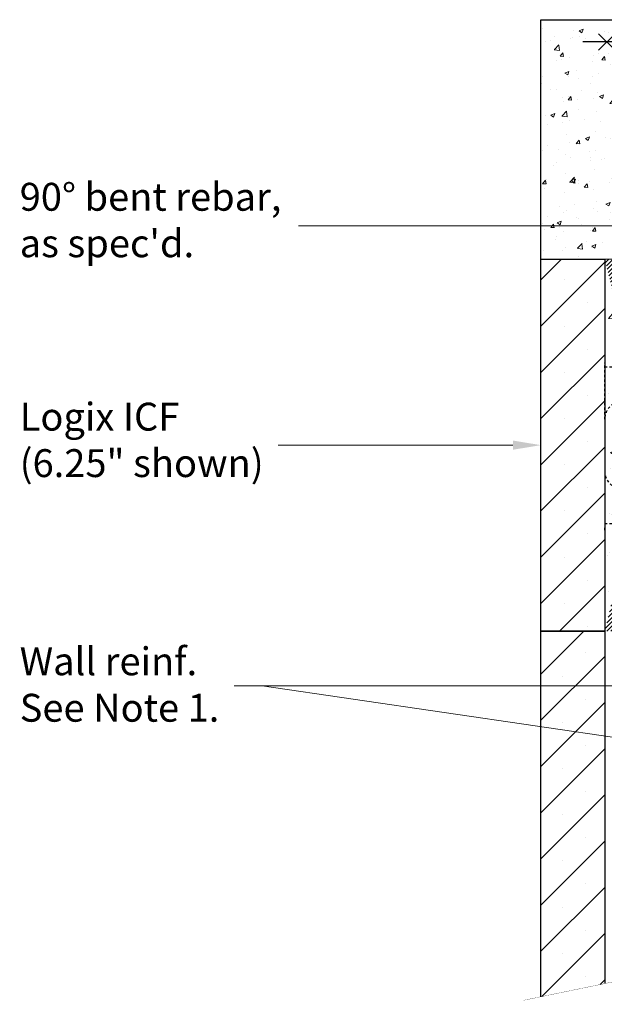
# Model space of a CAD drawing. Units: inches. Extents: x 26594 to 26669, y 4040 to 4149.
# Drawn here: x 26594 to 26619, y 4099 to 4141 of the extents above; entities that cross this region are included whole.
import ezdxf
from ezdxf import colors
from ezdxf.entities.mleader import LeaderData, LeaderLine
from ezdxf.math import Vec2, Vec3

# ---------------------------------------------------------------- set-up
doc = ezdxf.new("R2010")
doc.units = ezdxf.units.IN
doc.header["$MEASUREMENT"] = 0
doc.linetypes.add('HIDDEN', pattern=[0.375, 0.25, -0.125])
doc.linetypes.add('HIDDEN2', pattern=[0.1875, 0.125, -0.0625])
doc.layers.get('0').update_dxf_attribs({"lineweight": 20})
for name, color, linetype, lineweight in [('Concrete', 8, 'Continuous', 5), ('Dim', 7, 'Continuous', 25), ('ICF Hatch', 1, 'Continuous', 0), ('ICF Outline', 7, 'Continuous', 30)]:
    doc.layers.add(name, color=color, linetype=linetype, lineweight=lineweight)
doc.layers.add('Web', color=6, linetype='HIDDEN')
doc.styles.add('Logix', font='calibri.ttf', dxfattribs={"height": 0.1})

# ---------------------------------------------------------------- blocks, each defined once
blk = doc.blocks.new('*U240')
at = {"ltscale": 0.01}
h = blk.add_hatch(dxfattribs=at)
h.set_pattern_fill('ANSI31', color=256)
h.set_pattern_definition([(45, (0, 0), (-0.0883883476483185, 0.0883883476483185), [])])
edge = h.paths.add_edge_path()
edge.add_line((2.75, 0), (6.75, 0))
edge.add_line((2.75, 16), (6.75, 16))
at = {"layer": 'Concrete', "ltscale": 0.01}
h = blk.add_hatch(dxfattribs=at)
h.set_pattern_fill('AR-CONC', color=256, scale=0.5)
h.set_pattern_definition([(50, (0, 0), (3.586300913003767, -0.3137606749129755), [0.375, -4.125]), (355, (0, 0), (-0.6937566680650001, 3.760960668500059), [0.3, -3.299999999999999]), (100.45144446, (0.298858405, -0.02614672), (2.892544233635559, 3.447199954843147), [0.3187009599999999, -3.505710559999999]), (46.1842, (0, 1), (5.336206653357861, -0.8275964039653826), [0.5625, -6.1875]), (96.63563549000003, (0.444683725, 0.931033465), (4.673309728371141, 4.870593003872752), [0.47805171, -5.258568799999999]), (351.18416399, (0, 1), (4.673309725273865, 4.87059300134995), [0.45, -4.950000004999999]), (21, (0.5, 0.75), (2.984535260592308, -2.013094453326694), [0.375, -4.125]), (326, (0.5, 0.75), (1.216576659607908, 3.625750225234265), [0.3, -3.299999999999999]), (71.45144474, (0.7487112700000002, 0.5822421300000001), (4.201111883649855, 1.612655764031769), [0.31870095, -3.505710559999999]), (37.5, (0, 0), (0.0607992765864534, 1.664469269156557), [0, -3.259999999999999, 0, -3.35, 0, -3.3125]), (7.499999999999999, (0, 0), (1.315347687210743, 1.972058559411801), [0, -1.909999999999999, 0, -3.185, 0, -1.262499999999999]), (327.5, (-1.114999999999999, 0), (2.669112180862045, -0.1127743586718988), [0, -1.25, 0, -3.9, 0, -5.174999999999999]), (317.5, (-1.615, 0), (2.915930846711931, 0.5005249116615886), [0, -1.625, 0, -2.589999999999999, 0, -3.674999999999999])])
h.paths.add_polyline_path([(2.75, 16), (9, 16), (9, 0), (2.75, 0)])
at = {"layer": 'ICF Hatch'}
h = blk.add_hatch(dxfattribs=at)
h.set_pattern_fill('SACNCR', color=256, scale=15, style=0)
h.set_pattern_definition([(45, (-9940.791279074921, -3369.775740316614), (-0.9943689110435826, 0.9943689110435826), []), (45, (-9939.796910159921, -3369.775740316614), (-0.9943689110435826, 0.9943689110435826), [0, -1.40625])])
h.paths.add_polyline_path([(0, 16), (2.75, 16), (2.75, 0), (0, 0)])
h.paths.add_polyline_path([(11.75, 16), (9, 16), (9, 0), (11.75, 0)])
at = {"ltscale": 0.01}
for p, q in [((0, 0), (2.75, 0)), ((9, 0), (11.75, 0))]:
    blk.add_line(p, q, dxfattribs=at)
at = {"layer": 'Dim', "ltscale": 0.01}
for points in [[(0, 16), (2.75, 16), (2.75, 0), (0, 0)], [(11.75, 16), (9, 16), (9, 0), (11.75, 0)]]:
    blk.add_lwpolyline(points, close=True, dxfattribs=at)
at = {"layer": 'Web', "linetype": 'HIDDEN2', "ltscale": 0.25}
for p, q in [((2.75, 11.65999999999988), (2.75, 11.55000000000021)), ((2.75, 9.125000000000028), (2.75, 11.55000000000021)), ((9, 11.65999999999988), (9, 11.55000000000021)), ((9, 9.125000000000028), (9, 11.55000000000021)), ((2.75, 11.37500000000003), (3.773622046999662, 11.37500000000003)), ((3.773622046999662, 11.00000000000003), (3.773622046999662, 11.37500000000003)), ((3.773622046999662, 11.37500000000003), (3.864603047000855, 11.37500000000003)), ((3.773622046999662, 11.10500000000004), (3.890597870820784, 11.3080477761155)), ((3.894603046999691, 11.32302339411811), (3.894603046999691, 11.34500000000028)), ((4.402641046999633, 11.32302339411811), (4.402641046999633, 11.34500000000028)), ((4.523622046999662, 11.10500000000004), (4.40664622317854, 11.3080477761155)), ((4.523622046999662, 11.37500000000003), (4.432641047002107, 11.37500000000003)), ((4.5, 11.37500000000003), (4.962500000001455, 11.37500000000003)), ((4.523622046999662, 11.00000000000003), (4.523622046999662, 11.37500000000003)), ((4.962500000001455, 11.12500000000003), (4.962500000001455, 11.37500000000003)), ((5.462500000001455, 11.37500000000003), (5.5625, 11.37500000000003)), ((5.462500000001455, 11.12500000000003), (5.462500000001455, 11.37500000000003)), ((5.5625, 10.93750000000003), (5.5625, 11.37500000000003)), ((6.287499999998544, 11.37500000000003), (6.1875, 11.37500000000003)), ((6.1875, 10.93750000000003), (6.1875, 11.37500000000003)), ((6.287499999998544, 11.12500000000003), (6.287499999998544, 11.37500000000003)), ((7.25, 11.37500000000003), (6.787499999998544, 11.37500000000003)), ((6.787499999998544, 11.12500000000003), (6.787499999998544, 11.37500000000003)), ((7.226377953000337, 11.00000000000003), (7.226377953000337, 11.37500000000003)), ((7.226377953000337, 11.37500000000003), (7.317358952997892, 11.37500000000003)), ((7.226377953000337, 11.10500000000004), (7.343353776821459, 11.3080477761155)), ((7.347358953000366, 11.32302339411811), (7.347358953000366, 11.34500000000028)), ((7.855396953000308, 11.32302339411811), (7.855396953000308, 11.34500000000028)), ((7.976377953000337, 11.10500000000004), (7.859402129179215, 11.3080477761155)), ((7.976377953000337, 11.37500000000003), (7.885396952999144, 11.37500000000003)), ((9, 11.37500000000003), (7.976377953000337, 11.37500000000003)), ((7.976377953000337, 11.00000000000003), (7.976377953000337, 11.37500000000003)), ((5.875, 9.875000000000028), (3.5, 9.875000000000028)), ((5.875, 9.875000000000028), (8.25, 9.875000000000028)), ((2.75, 6.875000000000028), (2.75, 4.449999999999846)), ((9, 6.875000000000028), (9, 4.449999999999846)), ((5.875, 6.125000000000028), (3.5, 6.125000000000028)), ((5.875, 6.125000000000028), (8.25, 6.125000000000028)), ((3.773622046999662, 5.000000000000028), (3.773622046999662, 4.625000000000028)), ((3.773622046999662, 4.89500000000001), (3.890597870820784, 4.691952223884555)), ((3.894603046999691, 4.676976605881947), (3.894603046999691, 4.654999999999773)), ((4.402641046999633, 4.676976605881947), (4.402641046999633, 4.654999999999773)), ((4.523622046999662, 4.89500000000001), (4.40664622317854, 4.691952223884555)), ((4.523622046999662, 5.000000000000028), (4.523622046999662, 4.625000000000028)), ((4.962500000001455, 4.875000000000028), (4.962500000001455, 4.625000000000028)), ((5.462500000001455, 4.875000000000028), (5.462500000001455, 4.625000000000028)), ((5.5625, 5.062500000000028), (5.5625, 4.625000000000028)), ((6.1875, 5.062500000000028), (6.1875, 4.625000000000028)), ((6.287499999998544, 4.875000000000028), (6.287499999998544, 4.625000000000028)), ((6.787499999998544, 4.875000000000028), (6.787499999998544, 4.625000000000028)), ((7.226377953000337, 5.000000000000028), (7.226377953000337, 4.625000000000028)), ((7.226377953000337, 4.89500000000001), (7.343353776821459, 4.691952223884555)), ((7.347358953000366, 4.676976605881947), (7.347358953000366, 4.654999999999773)), ((7.855396953000308, 4.676976605881947), (7.855396953000308, 4.654999999999773)), ((7.976377953000337, 4.89500000000001), (7.859402129179215, 4.691952223884555)), ((7.976377953000337, 5.000000000000028), (7.976377953000337, 4.625000000000028)), ((2.75, 4.625000000000028), (3.773622046999662, 4.625000000000028)), ((2.75, 4.340000000000173), (2.75, 4.449999999999846)), ((3.773622046999662, 4.625000000000028), (3.864603047000855, 4.625000000000028)), ((4.523622046999662, 4.625000000000028), (4.432641047002107, 4.625000000000028)), ((4.5, 4.625000000000028), (4.962500000001455, 4.625000000000028)), ((5.462500000001455, 4.625000000000028), (5.5625, 4.625000000000028)), ((6.287499999998544, 4.625000000000028), (6.1875, 4.625000000000028)), ((7.25, 4.625000000000028), (6.787499999998544, 4.625000000000028)), ((7.226377953000337, 4.625000000000028), (7.317358952997892, 4.625000000000028)), ((7.976377953000337, 4.625000000000028), (7.885396952999144, 4.625000000000028)), ((9, 4.625000000000028), (7.976377953000337, 4.625000000000028)), ((9, 4.340000000000173), (9, 4.449999999999846))]:
    blk.add_line(p, q, dxfattribs=at)
for centre, radius, start, end in [((3.864603047000855, 11.34500000000028), 0.03, 0, 90), ((3.864603047000855, 11.32302339411811), 0.03, 330.053755447291, 0), ((4.432641047002107, 11.34500000000028), 0.03, 90, 180), ((4.432641047002107, 11.32302339411811), 0.03, 180, 209.946244552709), ((5.212500000001455, 11.12500000000003), 0.25, 180, 0), ((6.537499999998544, 11.12500000000003), 0.25, 180, 0), ((7.317358952997892, 11.34500000000028), 0.03, 0, 90), ((7.317358952997892, 11.32302339411811), 0.03, 330.053755447291, 0), ((7.885396952999144, 11.34500000000028), 0.03, 90, 180), ((7.885396952999144, 11.32302339411811), 0.03, 180, 209.946244552709), ((4.148622046999662, 11.00000000000003), 0.375, 180, 0), ((5.875, 10.93750000000003), 0.3125, 180, 270), ((5.875, 10.93750000000003), 0.3125, 270, 0), ((7.601377953000337, 11.00000000000003), 0.375, 180, 0), ((3.5, 9.125000000000028), 0.75, 90, 180), ((8.25, 9.125000000000028), 0.75, 0, 90), ((3.5, 6.875000000000028), 0.75, 180, 270), ((8.25, 6.875000000000028), 0.75, 270, 0), ((4.148622046999662, 5.000000000000028), 0.375, 0, 180), ((5.212500000001455, 4.875000000000028), 0.25, 0, 180), ((5.875, 5.062500000000028), 0.3125, 90, 180), ((5.875, 5.062500000000028), 0.3125, 0, 90), ((6.537499999998544, 4.875000000000028), 0.25, 0, 180), ((7.601377953000337, 5.000000000000028), 0.375, 0, 180), ((3.864603047000855, 4.676976605881947), 0.03, 0, 29.94624455270902), ((4.432641047002107, 4.676976605881947), 0.03, 150.053755447291, 180), ((7.317358952997892, 4.676976605881947), 0.03, 0, 29.94624455270902), ((7.885396952999144, 4.676976605881947), 0.03, 150.053755447291, 180), ((3.864603047000855, 4.654999999999773), 0.03, 270, 0), ((4.432641047002107, 4.654999999999773), 0.03, 180, 270), ((7.317358952997892, 4.654999999999773), 0.03, 270, 0), ((7.885396952999144, 4.654999999999773), 0.03, 180, 270)]:
    blk.add_arc(centre, radius, start, end, dxfattribs=at)

msp = doc.modelspace()

# ---------------------------------------------------------------- hatches: boundary and pattern name
at = {"layer": 'Concrete', "ltscale": 0.01}
h = msp.add_hatch(dxfattribs=at)
h.set_pattern_fill('AR-CONC', color=256, scale=0.25)
h.set_pattern_definition([(50, (0, 0), (1.793150456501883, -0.1568803374564878), [0.1875, -2.0625]), (355, (0, 0), (-0.3468783340325, 1.880480334250029), [0.15, -1.649999999999999]), (100.45144446, (0.1494292025, -0.01307336), (1.446272116817779, 1.723599977421573), [0.15935048, -1.752855279999999]), (46.1842, (0, 0.5), (2.66810332667893, -0.4137982019826914), [0.28125, -3.09375]), (96.63563549000003, (0.2223418625, 0.4655167325), (2.33665486418557, 2.435296501936376), [0.239025855, -2.629284399999999]), (351.18416399, (0, 0.5), (2.336654862636932, 2.435296500674975), [0.225, -2.475000002499999]), (21, (0.25, 0.375), (1.492267630296154, -1.006547226663347), [0.1875, -2.0625]), (326, (0.25, 0.375), (0.6082883298039543, 1.812875112617132), [0.15, -1.649999999999999]), (71.45144474, (0.374355635, 0.291121065), (2.100555941824927, 0.8063278820158846), [0.159350475, -1.752855279999999]), (37.5, (0, 0), (0.0303996382932267, 0.8322346345782786), [0, -1.629999999999999, 0, -1.675, 0, -1.65625]), (7.499999999999999, (0, 0), (0.6576738436053715, 0.9860292797059006), [0, -0.9549999999999998, 0, -1.5925, 0, -0.63125]), (327.5, (-0.5575000000000001, 0), (1.334556090431022, -0.0563871793359494), [0, -0.625, 0, -1.95, 0, -2.587499999999999]), (317.5, (-0.8074999999999999, 0), (1.457965423355965, 0.2502624558307943), [0, -0.8125, 0, -1.294999999999999, 0, -1.8375])])
h.paths.add_polyline_path([(26637.38083175424, 4134.731241588246), (26637.38922197309, 4134.641694477916), (26637.3890869891, 4134.644054802349), (26637.38706943975, 4134.671568727647), (26637.38457944778, 4134.698795782525), (26637.38157369409, 4134.725710317503)])
h.paths.add_polyline_path([(26636.03595225293, 4137.498488991584), (26636.0935976074, 4137.425216544126), (26636.08199520797, 4137.440125864148), (26636.064194616, 4137.4628119345), (26636.04629002114, 4137.485474939254)])
h.paths.add_polyline_path([(26636.09578316256, 4137.422408060968), (26636.15309701111, 4137.347231725611), (26636.15174153534, 4137.349058664322), (26636.13456496073, 4137.37188312828), (26636.11720118091, 4137.394666074157), (26636.09967099647, 4137.417412115072)])
h.paths.add_polyline_path([(26635.97404762432, 4137.575988564662), (26636.03323765896, 4137.501906349847), (26636.02830222396, 4137.508119491527), (26636.01025202504, 4137.530750204438), (26635.99216022497, 4137.553371691111)])
h.paths.add_polyline_path([(26636.15408743344, 4137.345896813447), (26636.2083362766, 4137.271205527196), (26636.20194002213, 4137.280290032761), (26636.18544986662, 4137.303266729683), (26636.16871010416, 4137.326188069164)])
h.paths.add_polyline_path([(26622.19686777813, 4132.075988564662), (26622.19686777813, 4138.950988564662), (26644.15057372126, 4138.950988564662), (26644.15057372126, 4140.950988564662), (26616.18195213496, 4140.950988564662), (26616.18195213495, 4130.638488564662), (26622.18195213495, 4130.638488564662)])
h.paths.add_polyline_path([(26636.21075082687, 4137.267776177298), (26636.26176424549, 4137.192641113622), (26636.2497048412, 4137.210981666143), (26636.23408831, 4137.234152114111), (26636.21815977011, 4137.257253365277)])
h.paths.add_polyline_path([(26638.93055619138, 4132.154005952083), (26638.97025864298, 4132.075988564662), (26638.95815026767, 4132.099826998494), (26638.94603213819, 4132.123658593178), (26638.93389450038, 4132.147476509561)])
h.paths.add_polyline_path([(26636.26304533824, 4137.190692763017), (26636.31091647228, 4137.113600393294), (26636.30863486763, 4137.11751564385), (26636.29447437694, 4137.141009010226), (26636.27991867525, 4137.164414727321), (26636.26498856314, 4137.187737408253)])
h.paths.add_polyline_path([(26638.88918459231, 4132.234333090297), (26638.92872006234, 4132.157597260889), (26638.92172760006, 4132.171273908494), (26638.90952168305, 4132.195043950829), (26638.89726699521, 4132.218779797414)])
h.paths.add_polyline_path([(26636.31230537983, 4137.111217017659), (26636.3547142846, 4137.034535084921), (26636.34853706795, 4137.046463517822), (26636.33568701372, 4137.070247510766), (26636.32237934675, 4137.093930015069)])
h.paths.add_polyline_path([(26638.8465553623, 4132.31511864465), (26638.88766208978, 4132.237262903593), (26638.88495378234, 4132.2424746091), (26638.87257229029, 4132.266121546737), (26638.86011276488, 4132.289713771177), (26638.84756545194, 4132.313244443266)])
h.paths.add_polyline_path([(26636.35651663107, 4137.031054687303), (26636.39414866189, 4136.952005855039), (26636.38413354846, 4136.974456475924), (26636.3727811359, 4136.99857261352), (26636.36090870887, 4137.022573423112)])
h.paths.add_polyline_path([(26638.80417427197, 4132.392554010932), (26638.84581729946, 4132.316488105479), (26638.83492059731, 4132.336706723858), (26638.82216844681, 4132.360093773803), (26638.80929924628, 4132.383398753949)])
h.paths.add_polyline_path([(26636.39449747064, 4136.951223939487), (26636.42608602664, 4136.870412424535), (26636.42392704247, 4136.876746383108), (26636.41486269356, 4136.901369963918), (26636.40519512788, 4136.925859764243), (26636.39494514598, 4136.950220397205)])
h.paths.add_polyline_path([(26638.75929115168, 4132.470828361878), (26638.80223961867, 4132.396010076873), (26638.79630324154, 4132.406614825146), (26638.78317067843, 4132.429735148247), (26638.76989180277, 4132.4527528841)])
h.paths.add_polyline_path([(26636.42717912158, 4136.867205537541), (26636.45122169579, 4136.786658165036), (26636.4472927827, 4136.802026826571), (26636.44016288762, 4136.827079427555), (26636.43236737401, 4136.851984408693)])
h.paths.add_polyline_path([(26638.71276804999, 4132.547379972034), (26638.75816502985, 4132.472748544961), (26638.75645686041, 4132.475661193556), (26638.74285609715, 4132.498453237465), (26638.72907975885, 4132.521122176675), (26638.71511809132, 4132.54366117204)])
h.paths.add_polyline_path([(26636.45206218212, 4136.783370449075), (26636.46888176288, 4136.699198709678), (26636.46874016627, 4136.700247961796), (26636.46448075104, 4136.725937173357), (26636.45947251499, 4136.751460312594), (26636.45373625868, 4136.776821992625)])
h.paths.add_polyline_path([(26638.66463360239, 4132.621390251098), (26638.71133748108, 4132.549643762249), (26638.7009613404, 4132.566063384409), (26638.68659975193, 4132.588321974631), (26638.67202357172, 4132.610430103556)])
h.paths.add_polyline_path([(26636.46899214166, 4136.698380786319), (26636.47718711865, 4136.612898055754), (26636.47681748113, 4136.622137761962), (26636.47492933188, 4136.648352869218), (26636.47222996007, 4136.67438806479)])
h.paths.add_polyline_path([(26638.61252209048, 4132.695641905635), (26638.6624774068, 4132.624588129334), (26638.6572230456, 4132.632380932036), (26638.64218841943, 4132.654167620919), (26638.62690993901, 4132.675783331056)])
h.paths.add_polyline_path([(26636.47734023781, 4136.609070587329), (26636.47626691329, 4136.522715466163), (26636.47740658765, 4136.54236683888), (26636.47807690959, 4136.569149359913), (26636.47787360722, 4136.595738129901)])
h.paths.add_polyline_path([(26638.55890494398, 4132.765683847053), (26638.61202098574, 4132.696333546806), (26638.61137785018, 4132.697221223298), (26638.59558239877, 4132.718474458495), (26638.57951383061, 4132.739536197497), (26638.56316239154, 4132.760399601153)])
h.paths.add_polyline_path([(26636.47610700865, 4136.519958235038), (26636.46490374783, 4136.429712846361), (26636.46557305478, 4136.433206985124), (26636.4699458702, 4136.460810638307), (26636.47336186854, 4136.488202091197), (26636.47584184082, 4136.515385953681)])
h.paths.add_polyline_path([(26638.50159360952, 4132.833927438161), (26638.55674939568, 4132.768359264046), (26638.54651832738, 4132.781057830314), (26638.52957188396, 4132.80150404583), (26638.51231330712, 4132.821731408552)])
h.paths.add_polyline_path([(26636.46443850819, 4136.42728404771), (26636.44348914493, 4136.336248387292), (26636.44703610482, 4136.349256675408), (26636.45403715562, 4136.377400067103), (26636.46024549386, 4136.405394279768)])
h.paths.add_polyline_path([(26638.4391930645, 4132.901087701649), (26638.49930041661, 4132.836536452727), (26638.49473284268, 4132.84173307933), (26638.47682073647, 4132.861502219014), (26638.45856723433, 4132.881031988453), (26638.43996258208, 4132.900315548498)])
h.paths.add_polyline_path([(26636.44233014673, 4136.331997822564), (26636.41412096808, 4136.23967592062), (26636.422157325, 4136.264254708976), (26636.43100812473, 4136.292651668063), (26636.43933040627, 4136.320996432968)])
h.paths.add_polyline_path([(26638.37490693069, 4132.963001082718), (26638.43859320322, 4132.901689617295), (26638.42099702556, 4132.919346059998), (26638.4016608106, 4132.938116683806), (26638.38194418302, 4132.956620580771)])
h.paths.add_polyline_path([(26636.41357343709, 4136.23800132492), (26636.38082305301, 4136.144124675588), (26636.38323023976, 4136.150791496451), (26636.39331446445, 4136.179073949445), (26636.40322243008, 4136.207433521384), (26636.41286607185, 4136.235837883989)])
h.paths.add_polyline_path([(26638.304860096, 4133.0232988103), (26638.37191125995, 4132.965717182904), (26638.36183738865, 4132.974850911742), (26638.34133469211, 4132.992803414472), (26638.32045485973, 4133.010489537624)])
h.paths.add_polyline_path([(26636.37785595696, 4136.135907158378), (26636.36288527232, 4136.094587260434), (26636.37305782079, 4136.122618490687)])
h.paths.add_polyline_path([(26638.23084785469, 4133.081056522004), (26638.30271573766, 4133.025060149738), (26638.29922589088, 4133.027926650208), (26638.27767580175, 4133.045132132063), (26638.25583260861, 4133.062123363028), (26638.23372432767, 4133.078917722937)])
h.paths.add_polyline_path([(26636.3484647806, 4136.054918381101), (26636.34289204602, 4136.039079439589), (26636.34833962936, 4136.054281310371), (26636.34651653726, 4136.049240470433)])
h.paths.add_polyline_path([(26638.1554901267, 4133.135786180576), (26638.22893281574, 4133.082480447721), (26638.21137897517, 4133.095532591631), (26638.18882456733, 4133.111985348947), (26638.1660891204, 4133.128293374724)])
h.paths.add_polyline_path([(26636.31148775419, 4135.947153473931), (26636.3067788899, 4135.931187548447), (26636.31510285492, 4135.957689231708)])
h.paths.add_polyline_path([(26638.07693770468, 4133.190339782091), (26638.15198761602, 4133.138262230269), (26638.1432006506, 4133.144474048799), (26638.12018717416, 4133.160544751012), (26638.09707670731, 4133.176522861197)])
h.paths.add_polyline_path([(26636.29009623823, 4135.872075572737), (26636.28936442669, 4135.868307394993), (26636.29206799662, 4135.879320730665)])
h.paths.add_polyline_path([(26638.07544720798, 4133.191362378791), (26637.98181543042, 4133.255109849051), (26637.98105008508, 4133.255632826069), (26638.00422526049, 4133.239856978444), (26638.02744352665, 4133.224075437981), (26638.05067686733, 4133.208270824844), (26638.07389726629, 4133.192425759196)])
h.paths.add_polyline_path([(26636.28259941761, 4135.840749270664), (26636.28052691753, 4135.829184833084), (26636.2858571979, 4135.854020252708)])
h.paths.add_polyline_path([(26637.91206326567, 4133.303100010315), (26637.92205680097, 4133.296095291139), (26637.93494107144, 4133.287236962168)])
h.paths.add_polyline_path([(26636.27389603226, 4135.792184854646), (26636.2728601709, 4135.781038481964), (26636.27616522026, 4135.804846800075)])
h.paths.add_polyline_path([(26637.86680113739, 4133.335034965996), (26637.87705941774, 4133.327635084226), (26637.88934061558, 4133.319026884978)])
h.paths.add_polyline_path([(26636.26958248817, 4135.745769019317), (26636.269772275, 4135.73514030356), (26636.27069983422, 4135.757792207031)])
h.paths.add_polyline_path([(26637.82238376166, 4133.367364266445), (26637.83262739878, 4133.359686429847), (26637.84447284734, 4133.351141633205)])
h.paths.add_polyline_path([(26636.26999419046, 4135.704116594837), (26636.2719677481, 4135.69174892413), (26636.27016555804, 4135.713115099831), (26636.27022982979, 4135.70951566002)])
h.paths.add_polyline_path([(26637.76977658923, 4133.407508183594), (26637.77951448426, 4133.399495754874), (26637.80056189658, 4133.383720245553), (26637.77903526833, 4133.400226950366)])
h.paths.add_polyline_path([(26636.27695992981, 4135.660464477025), (26636.28015110846, 4135.651122969933), (26636.27526690998, 4135.671074104736)])
h.paths.add_polyline_path([(26637.73697978725, 4133.433762056461), (26637.74679720214, 4133.425579689427), (26637.75783189314, 4133.416901760723)])
h.paths.add_polyline_path([(26636.28504598807, 4135.631116623619), (26636.29500351181, 4135.613510967249), (26636.28670840832, 4135.631927848002), (26636.28275122202, 4135.643511682093)])
h.paths.add_polyline_path([(26637.69644144828, 4133.468108623437), (26637.70489120371, 4133.460566753011), (26637.70554653444, 4133.459960237412), (26637.71650696689, 4133.45082521742)])
h.paths.add_polyline_path([(26636.30986691887, 4135.587231337492), (26636.3166042385, 4135.578901242561), (26636.30499344618, 4135.595848006455)])
h.paths.add_polyline_path([(26637.65764438126, 4133.503405689995), (26637.66669523039, 4133.494658754766), (26637.67681124766, 4133.485629654349)])
h.paths.add_polyline_path([(26636.33616178096, 4135.554720085273), (26636.34439249403, 4135.547005408334), (26636.32976191304, 4135.562632951282)])
h.paths.add_polyline_path([(26637.62081271604, 4133.539792294842), (26637.62937665659, 4133.530724227004), (26637.63896886531, 4133.521454110213)])
h.paths.add_polyline_path([(26636.36719679861, 4135.525443665055), (26636.37777647236, 4135.517521670291), (26636.36042200572, 4135.531980889432), (26636.36576136374, 4135.526976289951)])
h.paths.add_polyline_path([(26637.57721284629, 4133.587936395104), (26637.58549963489, 4133.577184125617), (26637.60320394969, 4133.558437623716), (26637.58617058248, 4133.577407476678)])
h.paths.add_polyline_path([(26636.40535458379, 4135.496871349687), (26636.41616436748, 4135.490148234157), (26636.39638191819, 4135.503590026627)])
h.paths.add_polyline_path([(26637.55394211042, 4133.616390274209), (26637.56134263491, 4133.60659023345), (26637.56974063064, 4133.596719233563)])
h.paths.add_polyline_path([(26636.43631151392, 4135.476666278724), (26636.45896437336, 4135.464583305653), (26636.43704984445, 4135.477158568593), (26636.42679213243, 4135.483538324676)])
h.paths.add_polyline_path([(26637.52435142971, 4133.656879726139), (26637.5276904638, 4133.651810652113), (26637.52974822064, 4133.648428693399), (26637.53880303803, 4133.636437978455)])
h.paths.add_polyline_path([(26636.4926906369, 4135.446593809223), (26636.50558468398, 4135.440525090504), (26636.48183397845, 4135.452384721051)])
h.paths.add_polyline_path([(26637.49762267021, 4133.69901487117), (26637.50361792229, 4133.688355799607), (26637.51061530169, 4133.677732897097)])
h.paths.add_polyline_path([(26636.54163608935, 4135.423557117816), (26636.55543349332, 4135.417671794434), (26636.53014251419, 4135.428966689726)])
h.paths.add_polyline_path([(26637.47397996176, 4133.742934748008), (26637.47918423436, 4133.731796913393), (26637.48540155149, 4133.720743028194)])
h.paths.add_polyline_path([(26636.58695681224, 4135.404225429696), (26636.59211930439, 4135.402200427611), (26636.58138364564, 4135.406602680342)])
h.paths.add_polyline_path([(26637.4478745247, 4133.804215933459), (26637.45241957513, 4133.789076839302), (26637.46338591726, 4133.765607410448), (26637.45364743423, 4133.788778395355)])
h.paths.add_polyline_path([(26636.6197889261, 4135.390854252031), (26636.63496556677, 4135.384990898621), (26636.60791899537, 4135.395721623166)])
h.paths.add_polyline_path([(26637.43680260815, 4133.836656737284), (26637.44047259608, 4133.824009688171), (26637.44479024748, 4133.812463706434)])
h.paths.add_polyline_path([(26636.67366679294, 4135.370039041236), (26636.69029647158, 4135.363829550288), (26636.66244938409, 4135.374372782424)])
h.paths.add_polyline_path([(26637.42326539909, 4133.886464991227), (26637.42371000523, 4133.884448408956), (26637.42512037974, 4133.876914557954), (26637.42964209837, 4133.861332382041)])
h.paths.add_polyline_path([(26636.72266820349, 4135.351742006007), (26636.74678455402, 4135.342816841066), (26636.71843285347, 4135.35332347793)])
h.paths.add_polyline_path([(26637.41269015568, 4133.937998504976), (26637.41490158836, 4133.92440039516), (26637.41762919122, 4133.912028915365)])
h.paths.add_polyline_path([(26636.77706911762, 4135.331605691647), (26636.87014607137, 4135.296400380559), (26636.86086502777, 4135.300030162847), (26636.83239181011, 4135.310916300585), (26636.80383800809, 4135.321650976678)])
h.paths.add_polyline_path([(26637.40473032535, 4133.991052082712), (26637.40628475697, 4133.977529516768), (26637.40610614766, 4133.978483600887), (26637.40840497342, 4133.964348110585)])
h.paths.add_polyline_path([(26636.87449187534, 4135.294700752433), (26636.96477809132, 4135.257548265188), (26636.9450614171, 4135.266085736918), (26636.91727380701, 4135.277652605299), (26636.88918368532, 4135.288954839181)])
h.paths.add_polyline_path([(26637.39903935549, 4134.045420528611), (26637.40013625119, 4134.03101760419), (26637.4016228924, 4134.01808477188)])
h.paths.add_polyline_path([(26636.96770187561, 4135.256282244057), (26637.05476209469, 4135.214783999799), (26637.05170722629, 4135.216417432718), (26637.02586942017, 4135.229420081938), (26636.99943319943, 4135.242007199523), (26636.97247253983, 4135.254216509754)])
h.paths.add_polyline_path([(26637.39693639556, 4134.073033703429), (26637.39733846071, 4134.066307696927), (26637.39773761951, 4134.062513133606)])
h.paths.add_polyline_path([(26637.05681181924, 4135.213688015533), (26637.13498727558, 4135.167849711719), (26637.12489039938, 4135.174539052386), (26637.10129169164, 4135.189014642226), (26637.07687264203, 4135.202961527575)])
h.paths.add_polyline_path([(26637.39303065133, 4134.159467106265), (26637.39316127317, 4134.14749211584), (26637.39399893034, 4134.128989709412), (26637.39307778689, 4134.157281241623)])
h.paths.add_polyline_path([(26637.13837236659, 4135.165607035221), (26637.20677619759, 4135.113044507636), (26637.19002471378, 4135.127562813078), (26637.1693308862, 4135.143850862098), (26637.14759478948, 4135.159497033772)])
h.paths.add_polyline_path([(26637.39203302921, 4134.271939077445), (26637.39194910093, 4134.258620175805), (26637.3918912997, 4134.263919206338), (26637.39198488436, 4134.243102161398)])
h.paths.add_polyline_path([(26637.20796938941, 4135.112010382927), (26637.26424996659, 4135.051076832797), (26637.26107948247, 4135.055335510378), (26637.24513901442, 4135.074484309565), (26637.2279896795, 4135.092910197209), (26637.20960229647, 4135.11059516243)])
h.paths.add_polyline_path([(26637.39362854349, 4134.448700157373), (26637.39272987821, 4134.351682036387), (26637.39280833379, 4134.358780561267), (26637.39313266176, 4134.38775246951), (26637.39341773783, 4134.416694002108), (26637.39362024292, 4134.445579509582)])
h.paths.add_polyline_path([(26637.26600010508, 4135.048726000763), (26637.30854224729, 4134.98160915604), (26637.30208087607, 4134.993808138356), (26637.28950709422, 4135.014971775298), (26637.27585440271, 4135.035489449131)])
h.paths.add_polyline_path([(26637.3930547788, 4134.544016792525), (26637.39363518085, 4134.451195504309), (26637.39369685796, 4134.474383342456), (26637.39360426388, 4134.503079851252), (26637.3932991416, 4134.531643386494)])
h.paths.add_polyline_path([(26637.3424532884, 4134.903206949071), (26637.36522327346, 4134.821895476755), (26637.36352668084, 4134.829730268879), (26637.35729233253, 4134.854697462199), (26637.35028230807, 4134.879198238756)])
h.paths.add_polyline_path([(26637.38931984035, 4134.639983175019), (26637.39296898604, 4134.548360943083), (26637.39273817206, 4134.560048298701), (26637.39187803618, 4134.588268938397), (26637.39067541488, 4134.616279656106)])
h.paths.add_polyline_path([(26637.36599544447, 4134.818329623967), (26637.3804149687, 4134.734348785904), (26637.37800885964, 4134.752286683106), (26637.37384162532, 4134.778499229855), (26637.36902867208, 4134.804322308271)])
at = {"layer": 'ICF Hatch'}
h = msp.add_hatch(dxfattribs=at)
h.set_pattern_fill('SACNCR', color=256, scale=15, style=0)
h.set_pattern_definition([(45, (16675.39067306003, 728.8627482480478), (-0.9943689110435826, 0.9943689110435826), []), (45, (16676.38504197503, 728.8627482480478), (-0.9943689110435826, 0.9943689110435826), [0, -1.40625])])
h.paths.add_polyline_path([(26625.18195213495, 4100.670742905035), (26627.93195213496, 4101.184944600755), (26627.93195213495, 4114.638488564661), (26625.18195213495, 4114.638488564661)])
h.paths.add_polyline_path([(26616.18195213495, 4098.897014263556), (26618.93195213495, 4099.463608685322), (26618.93195213496, 4114.638488564661), (26616.18195213495, 4114.638488564661)])

# ---------------------------------------------------------------- linework, layer by layer
at = {"layer": 'Concrete', "ltscale": 0.01}
msp.add_line((26622.18195213495, 4130.638488564662), (26616.18195213495, 4130.638488564662), dxfattribs=at)
at = {"layer": 'Dim', "ltscale": 0.01}
msp.add_lwpolyline([(26616.18195213495, 4098.897014263557), (26616.18195213495, 4114.638488564661), (26618.93195213496, 4114.638488564661), (26618.93195213496, 4099.463608685323)], dxfattribs=at)
at = {"layer": 'Dim', "linetype": 'Continuous', "ltscale": 0.01, "const_width": 0.01}
msp.add_lwpolyline([(26615.44241638453, 4098.74464450687), (26620.7720955869, 4099.842741418094), (26621.5181907686, 4098.585562026567), (26621.99130530463, 4101.47083407731), (26622.73740048636, 4100.213654685769), (26628.75322852261, 4101.338508859369)], dxfattribs=at)
at = {"layer": 'ICF Outline', "ltscale": 0.01}
for p, q in [((26616.18195213495, 4130.638488564662), (26616.18195213496, 4140.950988564662)), ((26616.18195213496, 4140.950988564662), (26644.15057372126, 4140.950988564662)), ((26618.66362664294, 4139.638749303872), (26619.37073342413, 4140.345856085061)), ((26618.66362664294, 4140.345856085057), (26619.37073342413, 4139.638749303869)), ((26644.15057372126, 4139.992302694467), (26617.985680849, 4139.992302694467))]:
    msp.add_line(p, q, dxfattribs=at)

# ---------------------------------------------------------------- block references
msp.add_blockref('*U240', (26616.18195213495, 4114.638488564661), dxfattribs=at)

# ---------------------------------------------------------------- leaders
at = {"layer": 'Dim', "ltscale": 0.01}
ml = msp.add_multileader_mtext('Standard', dxfattribs=at)
ml.set_content("90%%D bent rebar,\\Pas spec'd.", color=256, style='Logix')
ml.set_leader_properties(linetype='Continuous', lineweight=20)
ml.build(insert=Vec2(0, 0))
ml.multileader.update_dxf_attribs({"text_left_attachment_type": 2, "text_right_attachment_type": 2, "text_top_attachment_type": 10, "dogleg_length": 0.1, "arrow_head_size": 1.2, "scale": 12})
ctx = ml.context
ctx.base_point, ctx.scale, ctx.char_height, ctx.arrow_head_size, ctx.landing_gap_size, ctx.plane_origin = Vec3(26593.16547487014, 4132.075988564662), 12, 1.2, 1.2, 0.6000000000000001, Vec3(26621.44686777813, 4132.075988564662)
ctx.left_attachment, ctx.right_attachment, ctx.bottom_attachment = 2, 2, 10
notes = []
notes.append((ctx, [(0, (1, 1, 0), (26606.96178256245, 4132.075988564662), (-1, 0), 1.2, [(0, [(26621.44686777813, 4132.075988564662)], 0, [])])]))
ctx.mtext.insert, ctx.mtext.flow_direction = Vec3(26593.76547487014, 4133.927988564662), 5
ml = msp.add_multileader_mtext('Standard', dxfattribs=at)
ml.set_content('Logix ICF\\P(6.25" shown)', color=256, style='Logix')
ml.set_leader_properties(linetype='Continuous', lineweight=20)
ml.build(insert=Vec2(0, 0))
ml.multileader.update_dxf_attribs({"text_left_attachment_type": 2, "text_right_attachment_type": 2, "text_top_attachment_type": 10, "dogleg_length": 0.1, "arrow_head_size": 1.2, "scale": 12})
ctx = ml.context
ctx.base_point, ctx.scale, ctx.char_height, ctx.arrow_head_size, ctx.landing_gap_size, ctx.plane_origin = Vec3(26593.16547487014, 4122.638488564662), 12, 1.2, 1.2, 0.6000000000000001, Vec3(26616.18195213495, 4122.638488564662)
ctx.left_attachment, ctx.right_attachment, ctx.bottom_attachment = 2, 2, 10
notes.append((ctx, [(0, (1, 1, 0), (26606.07655179322, 4122.638488564662), (-1, 0), 1.2, [(0, [(26616.18195213495, 4122.638488564662)], 0, [])])]))
ctx.mtext.insert, ctx.mtext.flow_direction = Vec3(26593.76547487014, 4124.465103949277), 5
ml = msp.add_multileader_mtext('Standard', dxfattribs=at)
ml.set_content('Wall reinf. \\PSee Note 1.', color=256, style='Logix')
ml.set_leader_properties(linetype='Continuous', lineweight=20)
ml.build(insert=Vec2(0, 0))
ml.multileader.update_dxf_attribs({"text_left_attachment_type": 2, "text_right_attachment_type": 2, "text_top_attachment_type": 10, "dogleg_length": 0.1, "arrow_head_size": 1.2, "scale": 12})
ctx = ml.context
ctx.base_point, ctx.scale, ctx.char_height, ctx.arrow_head_size, ctx.landing_gap_size, ctx.plane_origin = Vec3(26593.16547487014, 4112.274092720521), 12, 1.2, 1.2, 0.6000000000000001, Vec3(26622.05695213495, 4112.274092720521)
ctx.left_attachment, ctx.right_attachment, ctx.bottom_attachment = 2, 2, 10
notes.append((ctx, [(0, (1, 1, 0), (26604.1916287163, 4112.274092720521), (-1, 0), 1.2, [(0, [(26622.05695213495, 4112.274092720521)], 0, []), (1, [(26621.14707270857, 4109.7995914648)], 0, [])])]))
ctx.mtext.insert, ctx.mtext.flow_direction = Vec3(26593.76547487014, 4113.935015797443), 5
for ctx, leaders in notes:
    for number, flags, end, landing, length, lines in leaders:
        leader = LeaderData()
        leader.index, (leader.has_last_leader_line, leader.has_dogleg_vector, leader.attachment_direction) = number, flags
        leader.last_leader_point, leader.dogleg_vector, leader.dogleg_length = Vec3(end), Vec3(landing), length
        for number, points, colour, breaks in lines:
            line = LeaderLine()
            line.index, line.vertices, line.color, line.breaks = number, Vec3.list(points), colors.encode_raw_color(colour), breaks
            leader.lines.append(line)
        ctx.leaders.append(leader)

doc.saveas('drawing.dxf')
